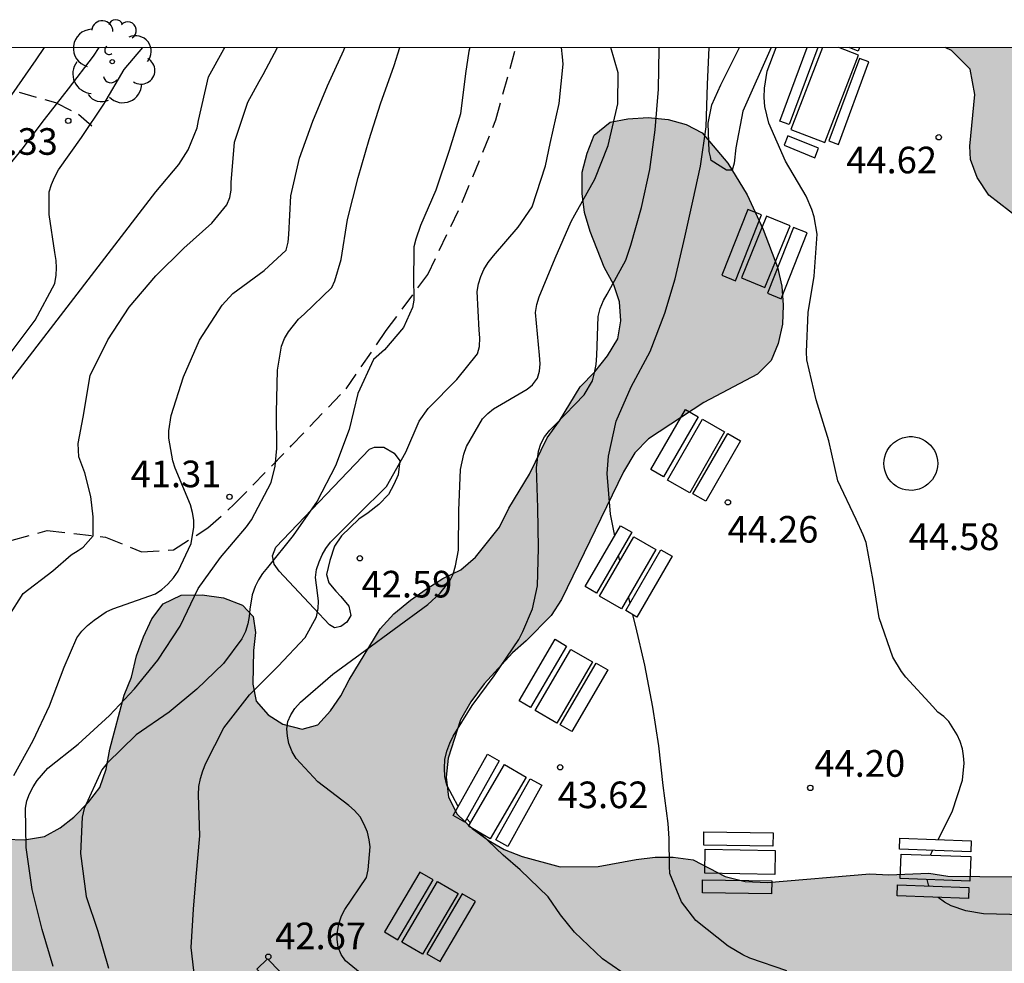
# Model space of a CAD drawing. Units: metres. Extents: x 580994 to 581344, y 4796790 to 4797041.
# Drawn here: x 581146 to 581174, y 4797014 to 4797041 of the extents above; entities that cross this region are included whole.
import ezdxf

# ---------------------------------------------------------------- set-up
doc = ezdxf.new("R2010")
doc.units = ezdxf.units.M
doc.linetypes.add('TRAZOS_NORMALES', pattern=[0.75, 0.5, -0.25])
for name, color, linetype in [('010106', 9, 'Continuous'), ('020104', 34, 'Continuous'), ('020204', 9, 'Continuous'), ('020308', 9, 'Continuous'), ('060128', 7, 'TRAZOS_NORMALES'), ('070108', 9, 'VALLA'), ('090120', 9, 'Continuous'), ('100106', 63, 'Continuous'), ('100107', 3, 'Continuous'), ('100202', 3, 'Continuous'), ('990504', 63, 'Continuous')]:
    doc.layers.add(name, color=color, linetype=linetype)
doc.layers.add('020105', color=24, linetype='Continuous', lineweight=30)
doc.styles.add('ARIAL', font='ARIAL.TTF', dxfattribs={"height": 1})
doc.linetypes.add('VALLA', pattern='A,1,[200,DONOSTI.shx,S=0.1,R=0,X=0,Y=0],1', length=2)

# ---------------------------------------------------------------- blocks, each defined once
blk = doc.blocks.new('ARBOL')
blk.add_circle((0, 0), 0.0587)
for centre, radius, start, end in [((-0.28, 0.855), 0.3, 359.2878, 173.6078), ((0.097, 0.97), 0.21, 23.1565, 160.4665), ((0.438, 0.881), 0.24, 301.578, 139.328), ((-0.564, 0.381), 0.532, 92.28, 254.58), ((0.656, 0.288), 0.443, 319.8556, 114.7656), ((-0.091, 0.321), 0.12, 119.14, 310.56), ((0.819, -0.249), 0.383, 235.5275, 62.0275), ((-0.556, -0.339), 0.555, 142.64, 266.54), ((-0.039, -0.384), 0.21, 189.64, 323.88), ((0.299, -0.624), 0.532, 224.67, 0.24), ((-0.301, -0.676), 0.45, 213.78, 295.32)]:
    blk.add_arc(centre, radius, start, end)
blk = doc.blocks.new('COTAPU')
blk.add_circle((0, 0), 0.075)

msp = doc.modelspace()

# ---------------------------------------------------------------- hatches: boundary and pattern name
at = {"layer": '990504'}
h = msp.add_hatch(color=256, dxfattribs=at)
h.paths.add_polyline_path([(581258.031, 4797040.168), (581269.707, 4797040.168), (581267.504, 4797039.331), (581266.826, 4797039.405), (581266.034, 4797039.628), (581264.505, 4797039.854), (581263.842, 4797039.483), (581263.251, 4797038.96), (581262.773, 4797038.369), (581262.416, 4797037.677), (581262.263, 4797036.907), (581262.261, 4797036.219), (581262.522, 4797035.464), (581262.864, 4797034.74), (581263.104, 4797034.004), (581263.042, 4797033.256), (581262.328, 4797032.914), (581261.776, 4797032.574), (581261.51, 4797031.914), (581261.589, 4797031.136), (581261.849, 4797030.553), (581261.967, 4797029.907), (581261.873, 4797029.309), (581261.708, 4797028.62), (581261.269, 4797028.12), (581260.575, 4797027.778), (581259.819, 4797027.618), (581259.03, 4797027.65), (581258.46, 4797027.927), (581257.898, 4797028.476), (581256.479, 4797029.694), (581255.452, 4797030.229), (581254.868, 4797029.979), (581254.563, 4797029.706), (581254.328, 4797029.356), (581253.54, 4797028.008), (581252.281, 4797026.149), (581251.989, 4797025.611), (581251.578, 4797025.07), (581250.643, 4797023.542), (581249.998, 4797022.642), (581249.204, 4797021.8), (581248.29, 4797021.016), (581247.849, 4797020.564), (581247.317, 4797020.201), (581246.814, 4797019.957), (581246.312, 4797019.595), (581245.809, 4797019.351), (581245.186, 4797019.136), (581244.564, 4797018.831), (581243.648, 4797018.285), (581243.174, 4797018.101), (581242.639, 4797017.976), (581242.106, 4797017.762), (581241.483, 4797017.606), (581240.265, 4797017.384), (581239.79, 4797017.23), (581238.661, 4797017.099), (581237.711, 4797016.939), (581236.165, 4797016.803), (581235.009, 4797016.433), (581232.312, 4797015.331), (581230.714, 4797014.57), (581229.649, 4797013.992), (581228.291, 4797012.995), (581226.764, 4797010.705), (581224.318, 4797006.313), (581223.243, 4797004.846), (581222.422, 4797003.953), (581219.594, 4797001.219), (581219.183, 4797000.747), (581217.486, 4796999.169), (581216.919, 4796998.747), (581215.942, 4796997.8), (581214.346, 4796996.431), (581213.935, 4796996.011), (581213.06, 4796995.274), (581212.647, 4796995.009), (581212.287, 4796994.641), (581211.772, 4796994.22), (581210.741, 4796993.481), (581209.044, 4796991.903), (581207.606, 4796990.275), (581207.144, 4796989.804), (581206.786, 4796989.28), (581205.309, 4796986.561), (581204.496, 4796984.889), (581202.97, 4796981.961), (581202.561, 4796981.333), (581201.793, 4796980.337), (581200.457, 4796978.919), (581198.76, 4796977.341), (581197.472, 4796976.287), (581195.516, 4796974.602), (581193.607, 4796973.334), (581188.903, 4796971.047), (581188.283, 4796970.78), (581187.196, 4796970.352), (581184.865, 4796969.651), (581184.245, 4796969.385), (581182.794, 4796968.953), (581180.522, 4796967.68), (581179.953, 4796967.414), (581179.437, 4796967.044), (581178.869, 4796966.726), (581178.405, 4796966.409), (581177.942, 4796965.988), (581177.066, 4796965.355), (581176.601, 4796965.09), (581176.188, 4796964.773), (581175.723, 4796964.56), (581175.208, 4796964.191), (581172.829, 4796963.073), (581171.331, 4796962.277), (581170.814, 4796962.063), (581170.244, 4796961.901), (581169.054, 4796961.368), (581168.487, 4796960.998), (581166.214, 4796959.777), (581163.783, 4796958.71), (581163.265, 4796958.549), (581162.748, 4796958.335), (581162.023, 4796958.119), (581159.743, 4796957.522), (581157.567, 4796956.875), (581156.947, 4796956.608), (581156.274, 4796956.393), (581153.424, 4796955.686), (581152.906, 4796955.472), (581152.181, 4796955.308), (581150.415, 4796955.184), (581149.896, 4796955.075), (581149.325, 4796955.016), (581148.806, 4796955.01), (581147.716, 4796954.894), (581147.196, 4796954.888), (581143.411, 4796954.067), (581142.738, 4796953.851), (581140.717, 4796953.309), (581139.06, 4796952.771), (581137.974, 4796952.291), (581137.459, 4796951.87), (581136.424, 4796951.494), (581133.942, 4796950.323), (581133.373, 4796950.109), (581132.857, 4796949.791), (581131.978, 4796949.366), (581130.943, 4796948.939), (581130.272, 4796948.567), (581129.238, 4796948.088), (581128.928, 4796947.877), (581128.359, 4796947.662), (581127.843, 4796947.345), (581126.345, 4796946.549), (581125.108, 4796945.6), (581124.592, 4796945.283), (581124.18, 4796944.914), (581123.665, 4796944.545), (581122.58, 4796943.961), (581120.871, 4796943.37), (581119.834, 4796943.203), (581119.21, 4796943.196), (581118.118, 4796943.288), (581117.023, 4796943.535), (581114.831, 4796944.446), (581113.423, 4796944.846), (581112.904, 4796944.893), (581111.864, 4796944.881), (581111.294, 4796944.771), (581110.724, 4796944.608), (581110.155, 4796944.342), (581109.226, 4796943.812), (581108.866, 4796943.444), (581108.349, 4796943.179), (581107.472, 4796942.649), (581106.954, 4796942.488), (581106.435, 4796942.43), (581105.863, 4796942.475), (581105.341, 4796942.626), (581104.922, 4796942.933), (581104.554, 4796943.292), (581104.237, 4796943.757), (581103.502, 4796944.424), (581102.562, 4796944.881), (581101.467, 4796945.181), (581100.843, 4796945.226), (581099.649, 4796945.057), (581099.131, 4796944.947), (581098.613, 4796944.733), (581098.097, 4796944.468), (581097.632, 4796944.151), (581096.702, 4796943.673), (581093.96, 4796942.603), (581092.978, 4796942.072), (581092.411, 4796941.702), (581091.945, 4796941.489), (581091.018, 4796940.803), (581090.556, 4796940.278), (581088.91, 4796938.7), (581088.085, 4796938.121), (581087.725, 4796937.753), (581085.661, 4796936.482), (581085.143, 4796936.269), (581084.624, 4796936.211), (581084.104, 4796936.257), (581083.531, 4796936.407), (581083.06, 4796936.661), (581082.64, 4796937.02), (581082.375, 4796937.485), (581081.948, 4796938.52), (581081.89, 4796939.091), (581082.137, 4796940.237), (581082.444, 4796940.656), (581083.575, 4796941.76), (581084.863, 4796942.761), (581085.12, 4796943.024), (581086.253, 4796943.972), (581087.229, 4796944.97), (581087.588, 4796945.39), (581088.202, 4796946.28), (581088.712, 4796947.17), (581089.275, 4796947.955), (581089.686, 4796948.324), (581090.667, 4796948.906), (581091.237, 4796949.069), (581091.809, 4796949.075), (581092.328, 4796949.133), (581092.953, 4796948.984), (581094.203, 4796948.79), (581095.242, 4796948.801), (581095.815, 4796948.704), (581096.853, 4796948.819), (581097.319, 4796948.929), (581097.891, 4796948.935), (581098.874, 4796949.31), (581099.856, 4796949.84), (581100.628, 4796950.473), (581101.04, 4796950.841), (581101.245, 4796951.103), (581101.447, 4796951.625), (581101.587, 4796953.03), (581101.628, 4796954.018), (581101.253, 4796955.001), (581101.352, 4796955.522), (581101.502, 4796955.991), (581101.809, 4796956.462), (581102.372, 4796957.196), (581103.582, 4796958.014), (581104.422, 4796959.109), (581105.01, 4796959.761), (581105.569, 4796960.543), (581106.159, 4796960.962), (581106.597, 4796961.148), (581106.905, 4796961.332), (581107.237, 4796961.672), (581107.542, 4796962.115), (581107.77, 4796962.531), (581107.894, 4796963.023), (581107.862, 4796963.54), (581107.702, 4796964.029), (581107.464, 4796964.492), (581107.046, 4796964.849), (581106.527, 4796965.076), (581106.009, 4796965.147), (581104.975, 4796965.213), (581103.271, 4796965.039), (581101.022, 4796965.04), (581100.089, 4796965.262), (581099.775, 4796965.621), (581098.94, 4796966.361), (581098.447, 4796966.536), (581097.879, 4796966.479), (581097.39, 4796966.293), (581096.9, 4796966.184), (581096.459, 4796966.334), (581095.964, 4796966.639), (581095.651, 4796966.894), (581094.742, 4796967.452), (581093.729, 4796967.829), (581093.393, 4796967.877), (581092.876, 4796967.845), (581091.898, 4796967.55), (581090.535, 4796966.888), (581089.663, 4796966.336), (581088.556, 4796965.936), (581087.989, 4796965.8), (581086.387, 4796965.731), (581085.352, 4796965.848), (581084.782, 4796965.971), (581084.392, 4796966.122), (581083.898, 4796966.453), (581083.609, 4796966.811), (581083.475, 4796967.301), (581083.391, 4796967.817), (581083.385, 4796968.385), (581083.509, 4796968.852), (581083.788, 4796969.346), (581084.171, 4796969.738), (581084.687, 4796969.847), (581085.152, 4796969.852), (581086.5, 4796969.531), (581087.069, 4796969.486), (581087.482, 4796969.542), (581087.97, 4796969.78), (581088.224, 4796970.171), (581088.425, 4796970.69), (581088.393, 4796971.207), (581088.207, 4796971.67), (581087.918, 4796972.158), (581087.526, 4796972.541), (581087.057, 4796972.872), (581085.703, 4796973.709), (581085.312, 4796974.041), (581085.024, 4796974.374), (581084.915, 4796974.864), (581084.936, 4796975.355), (581085.033, 4796975.899), (581084.975, 4796976.467), (581084.339, 4796977.88), (581083.625, 4796979.294), (581083.356, 4796980.299), (581083.349, 4796980.867), (581083.602, 4796981.387), (581084.038, 4796981.65), (581084.581, 4796981.656), (581086.063, 4796980.846), (581086.557, 4796980.645), (581087.052, 4796980.288), (581088.455, 4796979.606), (581088.974, 4796979.431), (581089.39, 4796979.229), (581089.856, 4796979.131), (581090.658, 4796979.062), (581091.149, 4796979.093), (581091.457, 4796979.252), (581091.685, 4796979.642), (581091.835, 4796980.135), (581091.829, 4796980.678), (581091.719, 4796981.219), (581090.742, 4796983.121), (581090.581, 4796983.61), (581090.441, 4796984.616), (581090.435, 4796985.133), (581090.533, 4796985.625), (581091.228, 4796988.218), (581091.403, 4796988.737), (581091.831, 4796989.724), (581092.136, 4796990.218), (581092.824, 4796991.104), (581093.285, 4796991.446), (581094.345, 4796991.483), (581094.863, 4796991.386), (581095.355, 4796991.236), (581096.266, 4796990.729), (581096.632, 4796990.32), (581096.818, 4796989.857), (581095.972, 4796989.201), (581095.64, 4796988.836), (581095.517, 4796988.343), (581095.446, 4796987.774), (581095.502, 4796985.035), (581095.778, 4796983.461), (581096.1, 4796982.405), (581096.466, 4796982.022), (581096.883, 4796981.742), (581097.845, 4796981.236), (581098.263, 4796980.827), (581098.706, 4796980.47), (581099.174, 4796980.217), (581099.617, 4796979.911), (581100.136, 4796979.71), (581100.627, 4796979.69), (581101.117, 4796979.799), (581101.606, 4796980.037), (581102.041, 4796980.352), (581102.399, 4796980.744), (581102.835, 4796981.059), (581103.276, 4796980.883), (581103.566, 4796980.395), (581103.861, 4796979.39), (581104.047, 4796978.901), (581104.361, 4796978.491), (581104.754, 4796978.082), (581105.197, 4796977.699), (581105.639, 4796977.446), (581106.132, 4796977.322), (581106.648, 4796977.379), (581106.953, 4796977.822), (581107.077, 4796978.315), (581107.045, 4796978.883), (581106.182, 4796982.182), (581105.943, 4796982.747), (581105.654, 4796983.209), (581105.287, 4796983.645), (581104.767, 4796983.923), (581103.681, 4796984.015), (581102.621, 4796984.003), (581101.591, 4796983.629), (581100.456, 4796983.436), (581099.939, 4796983.43), (581099.369, 4796983.579), (581098.952, 4796983.884), (581098.714, 4796984.347), (581098.734, 4796984.916), (581098.935, 4796985.435), (581099.545, 4796986.372), (581100.026, 4796987.282), (581100.331, 4796987.725), (581100.741, 4796988.014), (581101.26, 4796987.864), (581101.676, 4796987.611), (581102.461, 4796986.741), (581102.904, 4796986.409), (581103.267, 4796986.31), (581103.598, 4796986.753), (581103.747, 4796987.323), (581103.742, 4796987.814), (581103.569, 4796989.363), (581103.563, 4796989.932), (581104.147, 4796993.143), (581104.323, 4796993.636), (581104.752, 4796994.571), (581105.194, 4796994.344), (581105.457, 4796993.881), (581105.644, 4796993.393), (581105.728, 4796992.825), (581106.1, 4796991.847), (581106.415, 4796991.411), (581106.857, 4796991.235), (581107.401, 4796991.086), (581107.818, 4796990.806), (581108.84, 4796989.551), (581109.63, 4796988.164), (581109.739, 4796987.675), (581109.771, 4796987.158), (581110.104, 4796985.017), (581110.29, 4796984.553), (581110.681, 4796984.273), (581112.282, 4796984.343), (581112.852, 4796984.272), (581113.839, 4796983.818), (581114.23, 4796983.486), (581114.519, 4796983.076), (581114.68, 4796982.612), (581114.878, 4796981.012), (581115.199, 4796980.085), (581115.538, 4796979.753), (581115.98, 4796979.525), (581116.473, 4796979.35), (581116.965, 4796979.278), (581117.455, 4796979.438), (581117.735, 4796979.803), (581117.936, 4796980.297), (581118.06, 4796980.815), (581118.131, 4796981.333), (581118.146, 4796982.367), (581118.113, 4796982.935), (581118.005, 4796983.425), (581117.947, 4796983.941), (581117.703, 4796984.946), (581117.279, 4796985.949), (581116.989, 4796986.411), (581116.307, 4796987.308), (581115.755, 4796988.155), (581115.62, 4796988.645), (581115.64, 4796989.161), (581115.764, 4796989.653), (581116.044, 4796990.07), (581116.48, 4796990.333), (581117.461, 4796990.473), (581118.916, 4796989.792), (581119.358, 4796989.512), (581119.852, 4796989.26), (581120.397, 4796989.111), (581121.175, 4796989.125), (581123.481, 4796987.841), (581124.292, 4796987.225), (581124.475, 4796986.751), (581124.362, 4796986.243), (581124.159, 4796985.765), (581124.046, 4796985.198), (581124.022, 4796984.692), (581124.117, 4796984.157), (581124.479, 4796983.715), (581124.986, 4796983.691), (581125.399, 4796983.993), (581125.782, 4796984.384), (581126.608, 4796985.018), (581127.082, 4796985.232), (581127.616, 4796985.357), (581128.122, 4796985.392), (581128.688, 4796985.339), (581129.137, 4796985.047), (581129.41, 4796984.633), (581129.654, 4796984.13), (581129.808, 4796983.655), (581130.051, 4796983.182), (581130.354, 4796982.709), (581130.686, 4796982.326), (581131.076, 4796981.973), (581132.426, 4796981.095), (581133.413, 4796980.63), (581133.891, 4796980.486), (581134.457, 4796980.374), (581134.993, 4796980.38), (581135.497, 4796980.564), (581135.94, 4796980.837), (581136.173, 4796981.345), (581136.049, 4796981.82), (581135.686, 4796982.322), (581135.324, 4796982.705), (581134.749, 4796983.591), (581134.581, 4796985.316), (581134.124, 4796986.263), (581133.127, 4796987.591), (581132.766, 4796987.944), (581131.955, 4796988.62), (581131.593, 4796989.032), (581130.928, 4796989.918), (581130.714, 4796990.421), (581130.619, 4796990.956), (581130.643, 4796991.522), (581130.756, 4796992.029), (581131.018, 4796992.538), (581131.401, 4796992.929), (581132.446, 4796992.643), (581132.984, 4796992.381), (581133.941, 4796992.005), (581134.417, 4796991.981), (581134.953, 4796992.016), (581135.993, 4796992.177), (581136.437, 4796992.331), (581136.851, 4796992.633), (581137.144, 4796993.053), (581137.257, 4796993.53), (581137.252, 4796994.036), (581137.097, 4796994.54), (581136.854, 4796995.014), (581136.493, 4796995.367), (581136.013, 4796995.659), (581135.474, 4796995.951), (581134.996, 4796996.154), (581134.459, 4796996.297), (581132.879, 4796996.517), (581132.459, 4796996.78), (581132.305, 4796997.255), (581132.209, 4796997.849), (581132.251, 4796999.457), (581132.126, 4796999.961), (581131.942, 4797000.435), (581131.64, 4797000.849), (581131.279, 4797001.202), (581129.507, 4797002.581), (581129.204, 4797003.084), (581128.99, 4797003.617), (581128.834, 4797004.24), (581128.828, 4797004.746), (581129.062, 4797005.195), (581129.505, 4797005.498), (581130.07, 4797005.534), (581130.577, 4797005.391), (581132.134, 4797004.604), (581133.032, 4797004.079), (581133.423, 4797003.785), (581133.844, 4797003.373), (581134.715, 4797002.639), (581135.614, 4797002.113), (581136.182, 4797001.911), (581138.186, 4797001.011), (581139.68, 4797000.492), (581141.145, 4796999.883), (581142.073, 4796999.358), (581142.798, 4796998.473), (581143.971, 4796997.355), (581144.576, 4796996.469), (581144.76, 4796995.965), (581145.003, 4796995.521), (581145.306, 4796995.078), (581145.667, 4796994.725), (581146.175, 4796994.493), (581146.682, 4796994.469), (581147.216, 4796994.564), (581147.69, 4796994.807), (581148.073, 4796995.109), (581148.484, 4796995.62), (581148.747, 4796996.099), (581148.83, 4796996.606), (581148.795, 4796997.141), (581148.641, 4796997.616), (581148.123, 4796998.622), (581147.851, 4796999.065), (581146.824, 4797000.392), (581146.52, 4797000.924), (581146.337, 4797001.369), (581146.182, 4797001.932), (581146.236, 4797002.409), (581146.438, 4797002.947), (581146.641, 4797003.426), (581146.934, 4797003.875), (581147.137, 4797004.354), (581147.309, 4797004.921), (581147.446, 4797006.024), (581147.321, 4797006.529), (581147.167, 4797007.033), (581146.863, 4797007.565), (581145.719, 4797008.773), (581144.487, 4797009.741), (581144.097, 4797010.094), (581143.581, 4797010.981), (581143.545, 4797011.487), (581143.628, 4797012.083), (581143.854, 4797013.157), (581143.788, 4797013.722), (581143.603, 4797014.285), (581142.97, 4797015.082), (581142.548, 4797015.523), (581142.216, 4797015.966), (581141.972, 4797016.44), (581141.788, 4797016.943), (581141.663, 4797017.448), (581141.657, 4797018.043), (581141.77, 4797018.58), (581142.062, 4797019.03), (581142.445, 4797019.391), (581142.92, 4797019.545), (581143.516, 4797019.463), (581143.936, 4797019.14), (581144.297, 4797018.787), (581144.6, 4797018.374), (581144.99, 4797018.08), (581145.468, 4797017.877), (581146.004, 4797017.854), (581146.569, 4797017.949), (581147.012, 4797018.192), (581147.396, 4797018.494), (581147.808, 4797018.915), (581148.131, 4797019.336), (581148.304, 4797019.844), (581148.416, 4797020.41), (581148.816, 4797021.933), (581149.019, 4797022.441), (581149.161, 4797023.038), (581149.363, 4797023.576), (581149.596, 4797024.084), (581149.918, 4797024.504), (581150.422, 4797024.748), (581151.017, 4797024.755), (581151.613, 4797024.672), (581152.151, 4797024.47), (581152.452, 4797024.146), (581152.517, 4797023.7), (581152.463, 4797023.194), (581152.444, 4797022.241), (581152.538, 4797021.766), (581152.87, 4797021.383), (581153.289, 4797021.119), (581153.827, 4797020.977), (581154.272, 4797021.101), (581154.625, 4797021.491), (581154.918, 4797021.911), (581155.151, 4797022.36), (581156.028, 4797023.799), (581156.41, 4797024.22), (581156.882, 4797024.612), (581157.325, 4797024.914), (581157.797, 4797025.217), (581158.301, 4797025.461), (581158.713, 4797025.823), (581159.389, 4797026.663), (581159.65, 4797027.201), (581160.235, 4797028.16), (581160.73, 4797029.178), (581161.081, 4797029.658), (581161.666, 4797030.617), (581162.078, 4797031.038), (581162.43, 4797031.488), (581162.722, 4797031.968), (581162.806, 4797032.475), (581162.77, 4797033.01), (581162.616, 4797033.485), (581162.343, 4797033.987), (581161.945, 4797034.995), (581161.79, 4797035.529), (581161.724, 4797036.064), (581161.718, 4797036.659), (581161.86, 4797037.196), (581162.063, 4797037.705), (581162.506, 4797038.067), (581163.01, 4797038.162), (581163.576, 4797038.198), (581164.142, 4797038.145), (581164.649, 4797038.001), (581165.098, 4797037.768), (581165.822, 4797036.913), (581166.368, 4797036.026), (581166.825, 4797035.049), (581167.224, 4797033.982), (581167.349, 4797033.448), (581167.385, 4797032.913), (581167.361, 4797032.377), (581167.248, 4797031.84), (581167.045, 4797031.361), (581166.662, 4797030.97), (581165.153, 4797030.179), (581163.587, 4797029.15), (581163.205, 4797028.759), (581162.883, 4797028.22), (581161.137, 4797024.63), (581160.845, 4797024.18), (581160.139, 4797023.458), (581159.755, 4797023.126), (581158.961, 4797022.254), (581158.58, 4797021.744), (581158.288, 4797021.235), (581157.943, 4797020.159), (581157.89, 4797019.623), (581157.955, 4797019.058), (581158.199, 4797018.585), (581158.62, 4797018.173), (581159.07, 4797017.85), (581159.519, 4797017.588), (581160.028, 4797017.385), (581161.102, 4797017.099), (581162.174, 4797017.111), (581163.243, 4797017.302), (581163.778, 4797017.367), (581164.284, 4797017.373), (581164.85, 4797017.29), (581165.748, 4797016.824), (581166.315, 4797016.681), (581166.941, 4797016.658), (581169.824, 4797016.899), (581170.36, 4797016.875), (581171.491, 4797016.916), (581172.027, 4797016.833), (581174.736, 4797016.804), (581176.286, 4797016.583), (581177.269, 4797016.534), (581177.683, 4797016.718), (581178.185, 4797017.08), (581178.478, 4797017.53), (581178.562, 4797018.037), (581178.437, 4797018.541), (581178.163, 4797019.044), (581177.285, 4797020.404), (581177.101, 4797020.908), (581177.065, 4797021.443), (581177.411, 4797022.488), (581177.816, 4797023.475), (581177.96, 4797023.923), (581178.044, 4797024.43), (581178.007, 4797025.025), (581177.728, 4797026.093), (581177.685, 4797027.224), (581177.738, 4797027.82), (581177.697, 4797028.861), (581177.483, 4797029.394), (581177.181, 4797029.808), (581176.731, 4797030.189), (581176.251, 4797030.511), (581175.829, 4797030.953), (581175.496, 4797031.515), (581175.37, 4797032.079), (581175.412, 4797033.657), (581175.258, 4797034.161), (581174.985, 4797034.605), (581174.564, 4797035.017), (581174.054, 4797035.338), (581173.183, 4797036.013), (581172.851, 4797036.515), (581172.666, 4797037.019), (581172.642, 4797037.394), (581172.782, 4797038.845), (581172.65, 4797039.564), (581172.13, 4797040.084), (581171.95, 4797040.17), (581176.426, 4797040.17), (581177.176, 4797039.673), (581178.151, 4797038.926), (581178.656, 4797039.021), (581178.769, 4797039.558), (581178.746, 4797040.17), (581216.671, 4797040.169), (581217.111, 4797038.823), (581218.019, 4797037.435), (581218.409, 4797037.082), (581219.338, 4797036.527), (581219.758, 4797036.174), (581220.268, 4797035.852), (581220.659, 4797035.47), (581221.353, 4797034.644), (581221.656, 4797034.112), (581222.623, 4797032.813), (581222.954, 4797032.549), (581223.556, 4797031.901), (581223.916, 4797031.637), (581224.423, 4797031.553), (581224.778, 4797031.766), (581225.156, 4797032.574), (581225.179, 4797033.139), (581225.465, 4797034.184), (581225.726, 4797034.782), (581226.37, 4797035.772), (581227.165, 4797036.525), (581227.639, 4797036.738), (581228.737, 4797037.078), (581229.301, 4797037.144), (581229.808, 4797037.09), (581230.345, 4797036.947), (581230.826, 4797036.565), (581231.489, 4797035.799), (581232.573, 4797034.68), (581233.148, 4797033.823), (581233.213, 4797033.318), (581233.368, 4797032.814), (581233.519, 4797032.548), (581233.643, 4797032.103), (581233.944, 4797031.868), (581234.479, 4797031.933), (581235.427, 4797032.301), (581235.9, 4797032.574), (581236.315, 4797032.757), (581237.172, 4797033.303), (581237.525, 4797033.664), (581237.638, 4797034.171), (581237.365, 4797034.644), (581236.974, 4797034.997), (581236.435, 4797035.289), (581234.791, 4797035.955), (581234.312, 4797036.217), (581233.892, 4797036.54), (581233.707, 4797037.103), (581233.672, 4797037.579), (581233.814, 4797038.117), (581234.077, 4797038.626), (581234.429, 4797039.076), (581235.58, 4797040.168), (581244.361, 4797040.168), (581244.428, 4797039.157), (581244.766, 4797038.178), (581245.126, 4797037.914), (581245.723, 4797037.802), (581246.229, 4797037.837), (581246.822, 4797037.993), (581247.713, 4797038.152), (581249.29, 4797038.229), (581249.916, 4797038.087), (581250.335, 4797037.943), (581251.615, 4797037.696), (581252.564, 4797038.184), (581253.199, 4797038.292), (581253.899, 4797038.128), (581254.62, 4797037.792), (581255.231, 4797037.354), (581255.951, 4797037.14), (581257.42, 4797036.873), (581258.064, 4797037.204), (581258.553, 4797037.786), (581258.727, 4797038.516), (581258.567, 4797039.252), (581258.246, 4797039.885)])
h.paths.add_polyline_path([(581195.597, 4797035.112), (581196.456, 4797034.125), (581196.696, 4797033.534), (581196.407, 4797032.811), (581195.711, 4797032.485), (581194.967, 4797032.625), (581194.263, 4797032.978), (581193.664, 4797033.459), (581192.981, 4797033.875), (581192.215, 4797034.1), (581191.454, 4797033.858), (581191.017, 4797033.175), (581190.834, 4797032.43), (581190.524, 4797031.685), (581190.129, 4797031.023), (581189.562, 4797030.508), (581188.823, 4797030.181), (581188.039, 4797030.173), (581187.357, 4797030.462), (581186.737, 4797030.922), (581185.516, 4797031.989), (581185.211, 4797032.707), (581185.757, 4797033.243), (581186.539, 4797033.485), (581187.17, 4797033.959), (581187.756, 4797034.602), (581188.344, 4797035.096), (581189.018, 4797035.527), (581189.67, 4797036.023), (581190.365, 4797036.433), (581191.371, 4797037.567), (581192.332, 4797038.829), (581192.92, 4797039.366), (581193.66, 4797039.565), (581194.404, 4797039.425), (581195.044, 4797039.05), (581195.537, 4797038.547), (581195.883, 4797037.978), (581195.636, 4797037.276), (581195.091, 4797036.739)], flags=0)
h.paths.add_polyline_path([(581208.477, 4797032.541), (581206.147, 4797032.261), (581205.408, 4797031.998), (581204.691, 4797031.651), (581203.929, 4797031.451), (581203.647, 4797032.084), (581203.893, 4797032.787), (581203.906, 4797033.529), (581203.601, 4797034.226), (581203.023, 4797034.771), (581201.741, 4797035.626), (581201.162, 4797036.171), (581200.752, 4797036.824), (581201.341, 4797037.276), (581202.85, 4797036.932), (581204.42, 4797036.928), (581206.574, 4797037.673), (581207.357, 4797037.809), (581208.1, 4797037.775), (581208.823, 4797037.571), (581209.485, 4797037.218), (581210.02, 4797036.8), (581210.535, 4797036.233), (581211.008, 4797035.602), (581211.038, 4797034.881), (581210.37, 4797033.898)], flags=0)

# ---------------------------------------------------------------- linework, layer by layer
at = {"layer": '010106', "flags": 128}
msp.add_lwpolyline([(580994.249, 4796790.181), (581344.239, 4796790.173), (581344.244, 4797040.166), (580994.254, 4797040.174)], close=True, dxfattribs=at)
at = {"layer": '020104', "flags": 128}
for points, elevation in [([(581148.101, 4797040.17), (581147.946, 4797039.93), (581147.235, 4797039.007), (581146.56, 4797038.146), (581145.908, 4797037.273), (581145.195, 4797036.425)], 39), ([(581145.57, 4797024.155), (581145.974, 4797024.796), (581146.804, 4797025.437), (581147.326, 4797025.888), (581147.516, 4797026.006), (581147.658, 4797026.101), (581147.939, 4797026.424), (581147.943, 4797026.956), (581147.872, 4797027.525), (581147.706, 4797028.19), (581147.54, 4797028.641), (581147.516, 4797029.021), (581147.658, 4797029.757), (581147.857, 4797030.939), (581148.354, 4797031.942), (581148.954, 4797032.859), (581149.706, 4797033.744), (581150.498, 4797034.517), (581151.284, 4797035.223), (581151.707, 4797035.738), (581151.792, 4797035.95), (581151.829, 4797036.151), (581151.829, 4797036.372), (581151.928, 4797037.504), (581152.303, 4797038.629), (581152.621, 4797039.213), (581152.73, 4797039.41), (581153.14, 4797040.17)], 40.5), ([(581145.599, 4797031.551), (581146.308, 4797032.489), (581146.86, 4797033.522), (581146.904, 4797033.758), (581146.909, 4797033.964), (581146.895, 4797034.172), (581146.86, 4797034.395), (581146.699, 4797035.467), (581146.705, 4797036.106), (581146.768, 4797036.31), (581146.852, 4797036.516), (581146.964, 4797036.724), (581147.611, 4797037.636), (581148.243, 4797038.578), (581148.82, 4797039.549), (581149.341, 4797040.17)], 39.5), ([(581145.648, 4797038.842), (581146.334, 4797039.827), (581146.575, 4797040.17)], 38.5), ([(581145.704, 4797019.668), (581146.254, 4797020.658), (581146.709, 4797021.631), (581147.129, 4797022.722), (581147.484, 4797023.546), (581147.626, 4797023.734), (581147.785, 4797023.895), (581147.975, 4797024.048), (581148.309, 4797024.277), (581148.497, 4797024.361), (581148.687, 4797024.425), (581149.702, 4797024.789), (581149.88, 4797024.91), (581150.047, 4797025.061), (581150.203, 4797025.236), (581150.338, 4797025.424), (581150.704, 4797026.199), (581150.783, 4797026.664), (581150.776, 4797026.864), (581150.743, 4797027.08), (581150.681, 4797027.295), (581150.253, 4797028.322), (581150.189, 4797028.53), (581150.07, 4797029.168), (581150.075, 4797029.381), (581150.14, 4797029.809), (581150.485, 4797030.896), (581150.935, 4797031.933), (581151.581, 4797032.912), (581151.878, 4797033.24), (581152.763, 4797033.892), (581153.379, 4797034.469), (581153.436, 4797034.688), (581153.459, 4797034.904), (581153.511, 4797035.991), (581153.76, 4797037.053), (581154.13, 4797038.101), (581154.548, 4797039.093), (581155.003, 4797040.095), (581155.035, 4797040.17)], 41), ([(581146.814, 4797014.288), (581146.504, 4797015.331), (581146.219, 4797016.456), (581146.052, 4797017.64), (581146.035, 4797018.753), (581146.075, 4797018.952), (581146.152, 4797019.151), (581146.251, 4797019.346), (581146.368, 4797019.526), (581146.667, 4797019.876), (581147.52, 4797020.548), (581148.406, 4797021.357), (581149.105, 4797022.111), (581149.768, 4797022.914), (581150.39, 4797023.874), (581150.904, 4797024.939), (581151.529, 4797025.814), (581152.266, 4797026.677), (581152.402, 4797026.87), (581152.956, 4797027.925), (581153.07, 4797028.383), (581153.122, 4797028.879), (581153.11, 4797029.891), (581153.134, 4797031.081), (581153.248, 4797031.764), (581153.333, 4797031.976), (581153.447, 4797032.166), (581153.728, 4797032.519), (581153.883, 4797032.659), (581154.666, 4797033.412), (581154.753, 4797033.604), (581154.93, 4797034.206), (581155.111, 4797035.327), (581155.405, 4797036.515), (581155.716, 4797037.578), (581156.042, 4797038.584), (581156.422, 4797039.669), (581156.584, 4797040.17)], 41.5), ([(581158.554, 4797040.17), (581158.528, 4797040.072), (581158.429, 4797039.438), (581158.288, 4797038.301), (581157.977, 4797037.276), (581157.595, 4797036.155), (581157.169, 4797035.163), (581157.03, 4797034.777), (581156.98, 4797034.556), (581156.967, 4797033.499), (581156.982, 4797033.276), (581156.975, 4797033.053), (581156.942, 4797032.854), (581156.686, 4797032.288), (581156.149, 4797031.662), (581155.837, 4797031.386), (581155.404, 4797030.429), (581155.153, 4797029.417), (581154.77, 4797028.394), (581154.257, 4797027.394), (581153.579, 4797026.429), (581152.855, 4797025.53), (581152.713, 4797025.355), (581152.598, 4797025.18), (581152.506, 4797024.993), (581152.424, 4797024.762), (581152.352, 4797024.352), (581152.337, 4797024.146), (581152.297, 4797023.937), (581152.23, 4797023.723), (581152.133, 4797023.518), (581151.61, 4797022.826), (581150.862, 4797022.105), (581150.085, 4797021.449), (581149.15, 4797020.814), (581148.338, 4797020.019), (581148.191, 4797019.834), (581147.692, 4797018.742), (581147.628, 4797018.496), (581147.585, 4797017.476), (581147.745, 4797016.262), (581148.07, 4797015.289), (581148.37, 4797014.243)], 42), ([(581155.566, 4797014.026), (581155.048, 4797014.452), (581154.93, 4797014.624), (581154.846, 4797014.839), (581154.814, 4797015.047), (581154.828, 4797015.278), (581154.868, 4797015.489), (581154.943, 4797015.715), (581155.03, 4797015.897), (581155.642, 4797016.795), (581155.689, 4797017.011), (581155.749, 4797017.659), (581155.722, 4797017.86), (581155.668, 4797018.075), (581155.581, 4797018.292), (581155.462, 4797018.501), (581155.304, 4797018.686), (581155.143, 4797018.825), (581154.268, 4797019.49), (581153.66, 4797020.146), (581153.552, 4797020.338), (581153.457, 4797020.567), (581153.415, 4797020.773), (581153.403, 4797020.988), (581153.431, 4797021.187), (581153.508, 4797021.374), (581153.625, 4797021.561), (581153.782, 4797021.734), (581154.7, 4797022.528), (581155.603, 4797023.186), (581156.427, 4797023.795), (581157.375, 4797024.485), (581157.723, 4797024.809), (581157.99, 4797025.154), (581158.082, 4797025.341), (581158.156, 4797025.57), (581158.24, 4797026.018), (581158.248, 4797027.133), (581158.292, 4797028.289), (581158.384, 4797028.717), (581158.466, 4797028.931), (581158.913, 4797029.717), (581159.061, 4797029.867), (581159.223, 4797029.998), (581160.167, 4797030.547), (581160.326, 4797030.675), (581160.458, 4797030.86), (581160.518, 4797031.054), (581160.536, 4797031.265), (581160.52, 4797031.511), (581160.405, 4797032.712), (581160.445, 4797032.938), (581160.507, 4797033.155), (581160.961, 4797034.239), (581161.413, 4797035.276), (581161.518, 4797035.463), (581162.082, 4797036.464), (581162.451, 4797037.413), (581162.728, 4797038.589), (581162.738, 4797039.46), (581162.525, 4797040.17)], 43), ([(581158.229, 4797018.798), (581157.907, 4797019.397), (581157.855, 4797019.642), (581157.84, 4797019.88), (581157.85, 4797020.12), (581157.907, 4797020.352), (581157.991, 4797020.583), (581158.088, 4797020.773), (581158.624, 4797021.639), (581159.245, 4797022.48), (581159.933, 4797023.497), (581160.049, 4797023.724), (581160.322, 4797024.362), (581160.466, 4797025.013), (581160.487, 4797026.071), (581160.472, 4797027.207), (581160.432, 4797028.335), (581160.486, 4797028.802), (581160.553, 4797029.011), (581160.66, 4797029.208), (581160.807, 4797029.396), (581160.976, 4797029.561), (581161.78, 4797030.386), (581162.009, 4797030.788), (581162.071, 4797031.007), (581162.116, 4797031.248), (581162.138, 4797031.497), (581162.172, 4797032.598), (581162.232, 4797032.824), (581162.326, 4797033.044), (581162.428, 4797033.228), (581162.948, 4797034.182), (581163.095, 4797034.607), (581163.396, 4797035.665), (581163.632, 4797036.734), (581163.781, 4797037.852), (581163.874, 4797039.003), (581163.891, 4797040.137), (581163.89, 4797040.17)], 43.5), ([(581162.637, 4797026.416), (581162.522, 4797027.033), (581162.427, 4797028.176), (581162.46, 4797028.66), (581162.678, 4797029.648), (581163.099, 4797030.618), (581163.635, 4797031.61), (581164.049, 4797032.689), (581164.337, 4797033.658), (581164.616, 4797034.831), (581164.84, 4797035.844), (581165.058, 4797036.832), (581165.211, 4797037.94), (581165.255, 4797039.129), (581165.298, 4797040.17)], 44), ([(581171.749, 4797017.867), (581172.143, 4797018.647), (581172.439, 4797019.541), (581172.487, 4797020.019), (581172.47, 4797020.221), (581172.434, 4797020.422), (581172.372, 4797020.628), (581172.287, 4797020.814), (581172.051, 4797021.186), (581171.907, 4797021.327), (581171.738, 4797021.453), (581171.603, 4797021.614), (581170.837, 4797022.442), (581170.717, 4797022.603), (581170.477, 4797023.004), (581170.086, 4797024.106), (581169.916, 4797025.163), (581169.722, 4797026.233), (581169.641, 4797026.449), (581169.445, 4797026.875), (581168.921, 4797027.966), (581168.667, 4797029.095), (581168.319, 4797030.253), (581168.051, 4797031.377), (581168.039, 4797031.603), (581168.085, 4797032.706), (581168.256, 4797033.736), (581168.346, 4797034.913), (581168.262, 4797035.405), (581168.196, 4797035.611), (581168.029, 4797035.988), (581167.447, 4797036.97), (581166.978, 4797038.038), (581166.864, 4797038.509), (581166.847, 4797038.765), (581166.858, 4797039.026), (581166.937, 4797039.509), (581167.184, 4797040.17)], 44.5), ([(581162.78, 4797025.713), (581162.741, 4797025.873)], 44), ([(581163.07, 4797024.524), (581163.028, 4797024.698)], 44), ([(581167.49, 4797014.165), (581166.443, 4797014.529), (581166.251, 4797014.622), (581165.837, 4797014.859), (581164.919, 4797015.586), (581164.519, 4797016.109), (581164.193, 4797016.913), (581164.184, 4797017.116), (581164.169, 4797017.892), (581164.145, 4797018.317), (581164.006, 4797019.384), (581163.879, 4797020.508), (581163.715, 4797021.593), (581163.485, 4797022.773), (581163.232, 4797023.862), (581163.151, 4797024.195)], 44), ([(581158.572, 4797018.333), (581158.47, 4797018.45)], 43.5), ([(581171.108, 4797012.698), (581170.171, 4797012.666), (581168.961, 4797012.657), (581167.78, 4797012.746), (581166.675, 4797012.845), (581165.596, 4797013.032), (581164.48, 4797013.344), (581164.062, 4797013.528), (581163.064, 4797014.008), (581162.837, 4797014.132), (581162.292, 4797014.505), (581161.505, 4797015.253), (581161.108, 4797015.742), (581160.76, 4797016.256), (581159.978, 4797017.017), (581159.492, 4797017.425), (581158.859, 4797018.04)], 43.5), ([(581171.535, 4797017.425), (581171.542, 4797017.445), (581171.595, 4797017.558)], 44.5), ([(581171.493, 4797016.561), (581171.477, 4797016.589), (581171.443, 4797016.739)], 44.5), ([(581174.134, 4797015.747), (581173.032, 4797015.778), (581172.534, 4797015.858), (581172.114, 4797016.001), (581171.926, 4797016.107), (581171.755, 4797016.236)], 44.5)]:
    msp.add_lwpolyline(points, dxfattribs=dict(at, elevation=elevation))
at = {"layer": '020105', "flags": 128}
for points, elevation in [([(581145.583, 4797030.748), (581149.707, 4797036.108), (581150.359, 4797036.878), (581150.615, 4797037.294), (581150.875, 4797037.913), (581150.911, 4797038.117), (581151.19, 4797039.347), (581151.626, 4797040.128), (581151.654, 4797040.17)], 40), ([(581150.833, 4797013.686), (581150.706, 4797014.822), (581150.766, 4797015.907), (581150.845, 4797016.813), (581150.952, 4797017.97), (581150.909, 4797019.123), (581150.919, 4797019.364), (581150.963, 4797019.585), (581151.028, 4797019.801), (581151.115, 4797020.018), (581151.627, 4797021.016), (581152.343, 4797021.939), (581153.155, 4797022.747), (581153.918, 4797023.556), (581154.236, 4797024.14), (581154.286, 4797024.369), (581154.296, 4797024.582), (581154.263, 4797024.81), (581154.206, 4797025.243), (581154.234, 4797025.472), (581154.308, 4797025.691), (581154.393, 4797025.88), (581154.497, 4797026.063), (581154.632, 4797026.243), (581155.407, 4797027.025), (581156.211, 4797027.813), (581156.749, 4797028.773), (581157.126, 4797029.65), (581157.377, 4797030.003), (581158.194, 4797030.825), (581158.769, 4797031.541), (581158.826, 4797031.75), (581158.836, 4797032), (581158.816, 4797032.209), (581158.764, 4797033.299), (581158.804, 4797033.52), (581158.869, 4797033.724), (581158.951, 4797033.919), (581159.075, 4797034.116), (581159.227, 4797034.309), (581159.922, 4797035.108), (581160.313, 4797035.685), (581160.684, 4797036.84), (581160.819, 4797037.471), (581161.076, 4797038.6), (581161.186, 4797039.7), (581161.171, 4797039.911), (581161.135, 4797040.17)], 42.5)]:
    msp.add_lwpolyline(points, dxfattribs=dict(at, elevation=elevation))
at = {"layer": '060128'}
for points in [[(581141.695, 4797040.17, 36.965), (581142.396, 4797039.896, 37.258), (581145.135, 4797039.118, 38.275), (581146.879, 4797038.622, 39.057), (581147.53, 4797038.296, 39.332), (581147.969, 4797037.907, 39.548)], [(581145.657, 4797026.3, 40.247), (581146.65, 4797026.568, 40.295), (581148.293, 4797026.385, 40.582), (581149.305, 4797025.972, 40.742), (581150.21, 4797026.026, 40.913), (581151.176, 4797026.641, 41.09), (581151.918, 4797027.309, 41.306), (581153.532, 4797028.96, 41.65), (581155.068, 4797030.564, 41.849), (581156.202, 4797032.198, 41.967), (581157.37, 4797033.777, 41.971), (581158.353, 4797035.834, 42.053), (581159.29, 4797038.137, 42.178), (581159.851, 4797040.17, 42.212)]]:
    msp.add_polyline3d(points, dxfattribs=at)
at = {"layer": '070108'}
msp.add_polyline3d([(581167.042, 4797040.17, 45.745), (581166.249, 4797038.383, 45.745)], dxfattribs=at)
at = {"layer": '090120'}
for points in [[(581168.361, 4797040.17, 44.977), (581167.557, 4797038.003, 45.009), (581167.293, 4797038.101, 45.009), (581168.061, 4797040.17, 44.979)], [(581168.492, 4797040.17, 45.309), (581167.599, 4797037.862, 45.323), (581168.554, 4797037.493, 45.324), (581169.507, 4797039.956, 45.309), (581168.954, 4797040.17, 45.309)], [(581169.538, 4797040.17, 45.003), (581169.495, 4797040.066, 45.003), (581169.242, 4797040.17, 45.003)], [(581168.939, 4797037.442, 45.094), (581169.802, 4797039.767, 45.06), (581169.538, 4797039.865, 45.06), (581168.675, 4797037.54, 45.094), (581168.939, 4797037.442, 45.094)], [(581168.383, 4797037.334, 44.997), (581167.52, 4797037.689, 44.997), (581167.411, 4797037.424, 44.997), (581168.274, 4797037.068, 44.997), (581168.383, 4797037.334, 44.997)], [(581166.046, 4797033.604, 44.835), (581166.777, 4797035.457, 44.835), (581166.388, 4797035.61, 44.832), (581165.658, 4797033.757, 44.832), (581166.046, 4797033.604, 44.835)], [(581166.87, 4797033.416, 45.11), (581167.581, 4797035.146, 45.112), (581166.919, 4797035.418, 45.105), (581166.208, 4797033.688, 45.103), (581166.87, 4797033.416, 45.11)], [(581167.329, 4797033.097, 44.951), (581168.06, 4797034.95, 44.951), (581167.671, 4797035.103, 44.948), (581166.94, 4797033.25, 44.948), (581167.329, 4797033.097, 44.951)], [(581163.652, 4797028.284, 44.739), (581164.63, 4797029.982, 44.728), (581164.99, 4797029.775, 44.728), (581164.012, 4797028.077, 44.739), (581163.652, 4797028.284, 44.739)], [(581164.13, 4797027.986, 44.893), (581165.111, 4797029.704, 44.901), (581165.733, 4797029.349, 44.896), (581164.752, 4797027.631, 44.888), (581164.13, 4797027.986, 44.893)], [(581164.843, 4797027.6, 44.744), (581165.821, 4797029.298, 44.733), (581166.181, 4797029.091, 44.733), (581165.203, 4797027.393, 44.744), (581164.843, 4797027.6, 44.744)], [(581161.809, 4797024.988, 44.431), (581162.803, 4797026.701, 44.431), (581163.116, 4797026.519, 44.431), (581162.122, 4797024.806, 44.431), (581161.809, 4797024.988, 44.431)], [(581162.206, 4797024.72, 44.668), (581163.173, 4797026.392, 44.635), (581163.798, 4797026.031, 44.635), (581162.831, 4797024.359, 44.668), (581162.206, 4797024.72, 44.668)], [(581162.948, 4797024.313, 44.473), (581163.942, 4797026.026, 44.473), (581164.255, 4797025.844, 44.473), (581163.261, 4797024.131, 44.473), (581162.948, 4797024.313, 44.473)], [(581159.943, 4797021.773, 44.177), (581160.956, 4797023.505, 44.177), (581161.281, 4797023.315, 44.177), (581160.268, 4797021.583, 44.177), (581159.943, 4797021.773, 44.177)], [(581160.401, 4797021.496, 44.372), (581161.405, 4797023.222, 44.371), (581162.014, 4797022.868, 44.371), (581161.01, 4797021.142, 44.372), (581160.401, 4797021.496, 44.372)], [(581161.103, 4797021.099, 44.193), (581162.116, 4797022.831, 44.193), (581162.441, 4797022.641, 44.193), (581161.428, 4797020.909, 44.193), (581161.103, 4797021.099, 44.193)], [(581158.085, 4797018.541, 43.88), (581159.05, 4797020.267, 43.88), (581159.382, 4797020.082, 43.88), (581158.417, 4797018.355, 43.88), (581158.085, 4797018.541, 43.88)], [(581158.517, 4797018.239, 44.144), (581159.528, 4797019.977, 44.136), (581160.139, 4797019.622, 44.127), (581159.128, 4797017.884, 44.135), (581158.517, 4797018.239, 44.144)], [(581159.29, 4797017.854, 43.909), (581160.255, 4797019.58, 43.909), (581160.587, 4797019.395, 43.909), (581159.622, 4797017.669, 43.909), (581159.29, 4797017.854, 43.909)], [(581167.096, 4797017.678, 44.485), (581165.145, 4797017.707, 44.485), (581165.151, 4797018.081, 44.485), (581167.102, 4797018.052, 44.485), (581167.096, 4797017.678, 44.485)], [(581172.668, 4797017.517, 44.861), (581170.66, 4797017.594, 44.843), (581170.672, 4797017.909, 44.814), (581172.68, 4797017.832, 44.832), (581172.668, 4797017.517, 44.861)], [(581167.146, 4797016.88, 44.837), (581165.173, 4797016.917, 44.797), (581165.187, 4797017.596, 44.763), (581167.16, 4797017.559, 44.803), (581167.146, 4797016.88, 44.837)], [(581172.647, 4797016.697, 45.173), (581170.683, 4797016.766, 45.171), (581170.707, 4797017.454, 45.15), (581172.671, 4797017.386, 45.152), (581172.647, 4797016.697, 45.173)], [(581156.53, 4797015.043, 43.654), (581157.521, 4797016.73, 43.654), (581157.146, 4797016.95, 43.654), (581156.155, 4797015.263, 43.654), (581156.53, 4797015.043, 43.654)], [(581156.642, 4797014.973, 43.877), (581157.646, 4797016.685, 43.898), (581158.225, 4797016.346, 43.893), (581157.221, 4797014.634, 43.872), (581156.642, 4797014.973, 43.877)], [(581167.06, 4797016.333, 44.467), (581165.109, 4797016.362, 44.467), (581165.115, 4797016.736, 44.467), (581167.066, 4797016.707, 44.467), (581167.06, 4797016.333, 44.467)], [(581172.602, 4797016.202, 44.844), (581170.594, 4797016.28, 44.826), (581170.606, 4797016.595, 44.797), (581172.614, 4797016.517, 44.815), (581172.602, 4797016.202, 44.844)], [(581157.72, 4797014.43, 43.662), (581158.711, 4797016.117, 43.662), (581158.336, 4797016.337, 43.662), (581157.345, 4797014.65, 43.662), (581157.72, 4797014.43, 43.662)], [(581153.968, 4797012.76, 43.125), (581152.554, 4797014.211, 43.198), (581152.856, 4797014.506, 43.177), (581154.27, 4797013.055, 43.104), (581153.968, 4797012.76, 43.125)]]:
    msp.add_polyline3d(points, dxfattribs=at)
at = {"layer": '100106', "elevation": 40.358, "flags": 128}
for points in [[(581174.054, 4797035.338), (581173.183, 4797036.013), (581172.851, 4797036.515), (581172.666, 4797037.019), (581172.642, 4797037.394), (581172.782, 4797038.845), (581172.65, 4797039.564), (581172.13, 4797040.084), (581171.95, 4797040.17)], [(581145.468, 4797017.877), (581146.004, 4797017.854), (581146.569, 4797017.949), (581147.012, 4797018.192), (581147.396, 4797018.494), (581147.808, 4797018.915), (581148.131, 4797019.336), (581148.304, 4797019.844), (581148.416, 4797020.41), (581148.816, 4797021.933), (581149.019, 4797022.441), (581149.161, 4797023.038), (581149.363, 4797023.576), (581149.596, 4797024.084), (581149.918, 4797024.504), (581150.422, 4797024.748), (581151.017, 4797024.755), (581151.613, 4797024.672), (581152.151, 4797024.47), (581152.452, 4797024.146), (581152.517, 4797023.7), (581152.463, 4797023.194), (581152.444, 4797022.241), (581152.538, 4797021.766), (581152.87, 4797021.383), (581153.289, 4797021.119), (581153.827, 4797020.977), (581154.272, 4797021.101), (581154.625, 4797021.491), (581154.918, 4797021.911), (581155.151, 4797022.36), (581156.028, 4797023.799), (581156.41, 4797024.22), (581156.882, 4797024.612), (581157.325, 4797024.914), (581157.797, 4797025.217), (581158.301, 4797025.461), (581158.713, 4797025.823), (581159.389, 4797026.663), (581159.65, 4797027.201), (581160.235, 4797028.16), (581160.73, 4797029.178), (581161.081, 4797029.658), (581161.666, 4797030.617), (581162.078, 4797031.038), (581162.43, 4797031.488), (581162.722, 4797031.968), (581162.806, 4797032.475), (581162.77, 4797033.01), (581162.616, 4797033.485), (581162.343, 4797033.987), (581161.945, 4797034.995), (581161.79, 4797035.529), (581161.724, 4797036.064), (581161.718, 4797036.659), (581161.86, 4797037.196), (581162.063, 4797037.705), (581162.506, 4797038.067), (581163.01, 4797038.162), (581163.576, 4797038.198), (581164.142, 4797038.145), (581164.649, 4797038.001), (581165.098, 4797037.768), (581165.822, 4797036.913), (581166.368, 4797036.026), (581166.825, 4797035.049), (581167.224, 4797033.982), (581167.349, 4797033.448), (581167.385, 4797032.913), (581167.361, 4797032.377), (581167.248, 4797031.84), (581167.045, 4797031.361), (581166.662, 4797030.97), (581165.153, 4797030.179), (581163.587, 4797029.15), (581163.205, 4797028.759), (581162.883, 4797028.22), (581161.137, 4797024.63), (581160.845, 4797024.18), (581160.139, 4797023.458), (581159.755, 4797023.126), (581158.961, 4797022.254), (581158.58, 4797021.744), (581158.288, 4797021.235), (581157.943, 4797020.159), (581157.89, 4797019.623), (581157.955, 4797019.058), (581158.199, 4797018.585), (581158.62, 4797018.173), (581159.07, 4797017.85), (581159.519, 4797017.588), (581160.028, 4797017.385), (581161.102, 4797017.099), (581162.174, 4797017.111), (581163.243, 4797017.302), (581163.778, 4797017.367), (581164.284, 4797017.373), (581164.85, 4797017.29), (581165.748, 4797016.824), (581166.315, 4797016.681), (581166.941, 4797016.658), (581169.824, 4797016.899), (581170.36, 4797016.875), (581171.491, 4797016.916), (581172.027, 4797016.833), (581174.736, 4797016.804)]]:
    msp.add_lwpolyline(points, dxfattribs=at)
at = {"layer": '100107'}
for points in [[(581166.249, 4797038.383, 45.745), (581166.048, 4797037.349, 45.678), (581166.002, 4797036.914, 45.677), (581165.944, 4797036.721, 45.674), (581165.792, 4797036.72, 45.672), (581165.355, 4797036.988, 45.671), (581165.333, 4797037.089, 45.672), (581165.301, 4797037.24, 45.673), (581165.272, 4797038.038, 45.684), (581165.378, 4797038.555, 45.732), (581165.624, 4797039.124, 45.753), (581166.152, 4797040.17, 45.744)], [(581170.222, 4797028.459, 45.581), (581170.228, 4797028.554, 45.581), (581170.246, 4797028.647, 45.581), (581170.276, 4797028.738, 45.581), (581170.317, 4797028.824, 45.581), (581170.368, 4797028.904, 45.581), (581170.429, 4797028.977, 45.581), (581170.498, 4797029.042, 45.581), (581170.576, 4797029.098, 45.581), (581170.659, 4797029.144, 45.581), (581170.748, 4797029.179, 45.581), (581170.84, 4797029.202, 45.581), (581170.934, 4797029.214, 45.581), (581171.03, 4797029.213, 45.581), (581171.124, 4797029.201, 45.581), (581171.216, 4797029.177, 45.581), (581171.305, 4797029.142, 45.581), (581171.388, 4797029.096, 45.581), (581171.465, 4797029.04, 45.581), (581171.534, 4797028.974, 45.581), (581171.594, 4797028.901, 45.581), (581171.645, 4797028.82, 45.581), (581171.686, 4797028.734, 45.581), (581171.715, 4797028.644, 45.581), (581171.732, 4797028.55, 45.581), (581171.738, 4797028.455, 45.581), (581171.732, 4797028.36, 45.581), (581171.714, 4797028.267, 45.581), (581171.684, 4797028.176, 45.581), (581171.643, 4797028.09, 45.581), (581171.592, 4797028.01, 45.581), (581171.531, 4797027.937, 45.581), (581171.462, 4797027.872, 45.581), (581171.384, 4797027.816, 45.581), (581171.301, 4797027.77, 45.581), (581171.212, 4797027.735, 45.581), (581171.12, 4797027.712, 45.581), (581171.026, 4797027.7, 45.581), (581170.93, 4797027.701, 45.581), (581170.836, 4797027.713, 45.581), (581170.744, 4797027.737, 45.581), (581170.655, 4797027.772, 45.581), (581170.572, 4797027.818, 45.581), (581170.495, 4797027.874, 45.581), (581170.426, 4797027.94, 45.581), (581170.366, 4797028.013, 45.581), (581170.315, 4797028.094, 45.581), (581170.274, 4797028.18, 45.581), (581170.245, 4797028.27, 45.581), (581170.228, 4797028.364, 45.581), (581170.222, 4797028.459, 45.581)], [(581154.159, 4797024.379, 43.891), (581153.18, 4797025.429, 43.778), (581153.044, 4797025.623, 43.775), (581153, 4797025.859, 43.777), (581153.09, 4797026.097, 43.78), (581155.726, 4797028.864, 43.73), (581155.869, 4797028.917, 43.731), (581156.137, 4797028.92, 43.734), (581156.427, 4797028.748, 43.74), (581156.584, 4797028.534, 43.742), (581156.537, 4797028.133, 43.743), (581156.416, 4797027.863, 43.744), (581156.265, 4797027.584, 43.744), (581155.99, 4797027.303, 43.745), (581155.694, 4797027.063, 43.745), (581155.429, 4797026.885, 43.746), (581154.94, 4797026.416, 43.748), (581154.747, 4797026.126, 43.748), (581154.608, 4797025.722, 43.75), (581154.519, 4797025.33, 43.751), (581154.584, 4797025.094, 43.751), (581154.782, 4797024.86, 43.747), (581154.918, 4797024.707, 43.749), (581155.147, 4797024.441, 43.749), (581155.202, 4797024.174, 43.747), (581155.09, 4797023.988, 43.748), (581154.917, 4797023.862, 43.747), (581154.742, 4797023.83, 43.749), (581154.597, 4797023.91, 43.769), (581154.159, 4797024.379, 43.891)]]:
    msp.add_polyline3d(points, dxfattribs=at)

# ---------------------------------------------------------------- block references
at = {"layer": '020204', "rotation": 359.9987685839998}
for p in [(581147.241, 4797038.108, 39.333), (581171.768, 4797037.645, 44.616), (581151.785, 4797027.517, 41.307), (581165.829, 4797027.363, 44.262), (581155.456, 4797025.788, 42.587), (581161.102, 4797019.901, 43.615), (581168.149, 4797019.321, 44.198), (581152.878, 4797014.567, 42.669)]:
    msp.add_blockref('COTAPU', p, dxfattribs=at)
at = {"layer": '100202', "rotation": 359.9987685839998}
msp.add_blockref('ARBOL', (581148.48, 4797039.773, 39.345), dxfattribs=at)

# ---------------------------------------------------------------- texts
at = {"layer": '020308', "style": 'ARIAL'}
for s, p in [('39.33', (581144.391, 4797037.151, 39.332)), ('44.62', (581169.163, 4797036.628, 44.615)), ('41.31', (581149.001, 4797027.788, 41.306)), ('44.26', (581165.82, 4797026.229, 44.261)), ('44.58', (581170.922, 4797026.018, 44.579)), ('42.59', (581155.506, 4797024.683, 42.586)), ('44.20', (581168.266, 4797019.634, 44.197)), ('43.62', (581161.033, 4797018.75, 43.614)), ('42.67', (581153.074, 4797014.776, 42.668))]:
    msp.add_text(s, height=0.75, rotation=359.9988, dxfattribs=at).set_placement(p)

doc.saveas('drawing.dxf')
